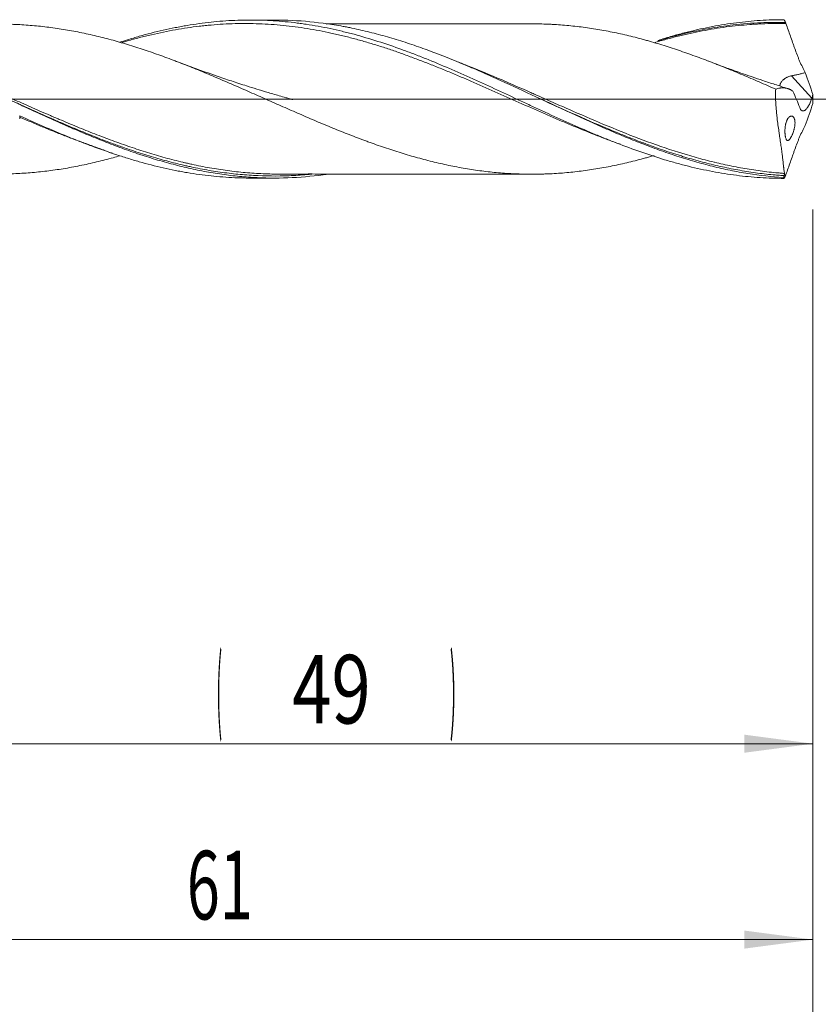
# Model space of a CAD drawing. Units: millimetres. Extents: x -207 to 99, y -200 to 33.
# Drawn here: x 22 to 63, y -46 to 4 of the extents above; entities that cross this region are included whole.
import ezdxf

# ---------------------------------------------------------------- set-up
doc = ezdxf.new("R2010")
doc.units = ezdxf.units.MM
doc.linetypes.add('CENTER', pattern=[47.5, 22, -8.5, 8.5, -8.5])
for name, color, linetype in [('1', 4, 'Continuous'), ('2', 7, 'Continuous'), ('SK2', 7, 'Continuous'), ('SK4', 2, 'CENTER')]:
    doc.layers.add(name, color=color, linetype=linetype)
doc.styles.add('iso_b_vert', font='simplex.shx')
doc.dimstyles.get("Standard").update_dxf_attribs({"dimtxt": 0.18, "dimasz": 0.18, "dimexe": 0.18, "dimexo": 0.0625, "dimgap": 0.09, "dimtad": 1, "dimzin": 0, "dimdsep": 52, "dimtxsty": 'Standard', "dimcen": 0.09, "dimadec": 0, "dimazin": 0, "dimtfac": 1, "dimtdec": 4, "dimtofl": 0, "dimtmove": 0, "dimatfit": 3, "dimfxl": 1, "dimtolj": 1, "dimtzin": 0, "dimarcsym": 0})

# ---------------------------------------------------------------- blocks, each defined once
blk = doc.blocks.new('_U0')
at = {"layer": '2', "lineweight": 13}
for p, q in [((63, -5.6375), (63, -64.91184)), ((-40, -6.5875), (-40, -64.91184)), ((-40, -62.91184), (63, -62.91184))]:
    blk.add_line(p, q, dxfattribs=at)
at = {"layer": '2', "lineweight": 18}
for points in [[(-40, -62.91184), (-36.500002, -62.451057), (-36.499998, -63.372624)], [(63, -62.91184), (59.500002, -63.372624), (59.499998, -62.451057)]]:
    blk.add_solid(points, dxfattribs=at)
at = {"layer": '2', "lineweight": 18, "insert": (8.724734, -61.879207), "char_height": 3.5, "attachment_point": 7, "line_spacing_factor": 1.084337, "style": 'iso_b_vert'}
blk.add_mtext('\\W0.6217;103', dxfattribs=at)
blk = doc.blocks.new('_U1')
at = {"layer": 'SK2', "lineweight": 13}
for p, q in [((2, -5.6375), (2, -44.91184)), ((63, -5.6375), (63, -44.91184)), ((63, -42.91184), (2, -42.91184))]:
    blk.add_line(p, q, dxfattribs=at)
at = {"layer": 'SK2', "lineweight": 18}
for points in [[(2, -42.91184), (5.499998, -42.451057), (5.500002, -43.372624)], [(63, -42.91184), (59.500002, -43.372624), (59.499998, -42.451057)]]:
    blk.add_solid(points, dxfattribs=at)
at = {"layer": 'SK2', "lineweight": 18, "insert": (31.032467, -41.879207), "char_height": 3.5, "attachment_point": 7, "line_spacing_factor": 1.084337, "style": 'iso_b_vert'}
blk.add_mtext('\\W0.6351;61', dxfattribs=at)
blk = doc.blocks.new('_U2')
at = {"layer": 'SK2', "lineweight": 13}
for p, q in [((14, -5.6375), (14, -34.91184)), ((63, -5.6375), (63, -34.91184)), ((63, -32.91184), (14, -32.91184))]:
    blk.add_line(p, q, dxfattribs=at)
at = {"layer": 'SK2', "lineweight": 18}
for points in [[(14, -32.91184), (17.499998, -32.451057), (17.500002, -33.372624)], [(63, -32.91184), (59.500002, -33.372624), (59.499998, -32.451057)]]:
    blk.add_solid(points, dxfattribs=at)
at = {"layer": 'SK2', "lineweight": 18, "char_height": 3.5, "attachment_point": 7, "line_spacing_factor": 1.084337, "style": 'iso_b_vert'}
for s, insert in [('\\W0.1790;(', (32.542768, -31.879207)), ('\\W0.1969;)', (44.460233, -31.879207)), ('\\W0.7565;49', (36.410767, -31.879207))]:
    blk.add_mtext(s, dxfattribs=dict(at, insert=insert))
blk = doc.blocks.new('_U4')
at = {"layer": 'SK2', "lineweight": 13}
for p, q in [((63, -5.6375), (63, -54.91184)), ((0, -6.5875), (0, -54.91184)), ((0, -52.91184), (63, -52.91184))]:
    blk.add_line(p, q, dxfattribs=at)
at = {"layer": 'SK2', "lineweight": 18}
for points in [[(0, -52.91184), (3.499998, -52.451057), (3.500002, -53.372624)], [(63, -52.91184), (59.500002, -53.372624), (59.499998, -52.451057)]]:
    blk.add_solid(points, dxfattribs=at)
at = {"layer": 'SK2', "lineweight": 18, "insert": (29.595034, -51.879207), "char_height": 3.5, "attachment_point": 7, "line_spacing_factor": 1.084337, "style": 'iso_b_vert'}
blk.add_mtext('\\W0.6740;63', dxfattribs=at)

msp = doc.modelspace()

# ---------------------------------------------------------------- linework, layer by layer
at = {"layer": '1', "lineweight": 18}
for p, q in [((35.498, 4.034), (34.26, 4.033)), ((22.5, -0.853), (22.5, -1.018)), ((34.26, -4.033), (35.498, -4.034))]:
    msp.add_line(p, q, dxfattribs=at)
at = {"layer": '1', "lineweight": 13}
msp.add_line((62.944, 0.049), (61.911, 1.188), dxfattribs=at)
at = {"layer": '1', "lineweight": 13, "ltscale": 0.05}
msp.add_line((-46.5, 0), (68.072, 0), dxfattribs=at)
at = {"layer": '1', "lineweight": 18}
for points, knots in [([(27.615, 2.901), (27.742, 2.942), (27.869, 2.982), (28.2, 3.084), (28.404, 3.144), (29.014, 3.317), (29.421, 3.421), (30.031, 3.561), (30.235, 3.604), (30.54, 3.665), (30.642, 3.685), (30.846, 3.722), (30.947, 3.74), (31.457, 3.826), (31.863, 3.882), (32.673, 3.969), (33.077, 3.999), (33.884, 4.033), (34.288, 4.037), (35.095, 4.019), (35.499, 3.997), (36.107, 3.944), (36.412, 3.913), (36.717, 3.874), (36.921, 3.846), (37.023, 3.832), (37.532, 3.755), (37.939, 3.681), (38.551, 3.552), (38.754, 3.506), (39.162, 3.408), (39.365, 3.357), (39.975, 3.194), (40.381, 3.074), (41.194, 2.816), (41.6, 2.677), (42.11, 2.492), (42.212, 2.454), (42.415, 2.378), (42.721, 2.263), (43.025, 2.143), (43.635, 1.899), (44.041, 1.73), (44.651, 1.468), (44.956, 1.335), (45.261, 1.199), (45.465, 1.108), (45.567, 1.062), (46.076, 0.833), (46.482, 0.646), (47.295, 0.269), (47.701, 0.08), (48.311, -0.204), (48.514, -0.299), (48.82, -0.441), (48.922, -0.488), (49.125, -0.582), (49.227, -0.629), (49.736, -0.863), (50.142, -1.048), (50.954, -1.409), (51.36, -1.586), (51.971, -1.843), (52.174, -1.927), (52.582, -2.092), (52.785, -2.173), (53.395, -2.409), (53.801, -2.56), (54.613, -2.842), (55.02, -2.975), (55.63, -3.158), (55.834, -3.217), (56.241, -3.329), (56.445, -3.383), (57.054, -3.534), (57.461, -3.623), (58.07, -3.739), (58.274, -3.774), (58.681, -3.839), (58.885, -3.869), (59.495, -3.947), (59.902, -3.986), (60.714, -4.038), (61.121, -4.051), (61.528, -4.05)], [0, 0, 0, 0, 0.011218, 0.011218, 0.029196, 0.029196, 0.065152, 0.065152, 0.08313, 0.08313, 0.092119, 0.092119, 0.101107, 0.101107, 0.137063, 0.137063, 0.173019, 0.173019, 0.208975, 0.208975, 0.24493, 0.24493, 0.262908, 0.271897, 0.271897, 0.280886, 0.280886, 0.316842, 0.316842, 0.33482, 0.33482, 0.352797, 0.352797, 0.388753, 0.388753, 0.424709, 0.424709, 0.433698, 0.433698, 0.442687, 0.460664, 0.460664, 0.49662, 0.49662, 0.514598, 0.523587, 0.523587, 0.532576, 0.532576, 0.568532, 0.568532, 0.604487, 0.604487, 0.622465, 0.622465, 0.631454, 0.631454, 0.640443, 0.640443, 0.676399, 0.676399, 0.712354, 0.712354, 0.730332, 0.730332, 0.74831, 0.74831, 0.784266, 0.784266, 0.820221, 0.820221, 0.838199, 0.838199, 0.856177, 0.856177, 0.892133, 0.892133, 0.910111, 0.910111, 0.928089, 0.928089, 0.964044, 0.964044, 1, 1, 1, 1]), ([(61.491, -4.011), (60.887, -3.971), (60.283, -3.902), (59.375, -3.756), (59.073, -3.701), (58.47, -3.577), (58.168, -3.508), (57.565, -3.359), (57.264, -3.278), (56.811, -3.147), (56.66, -3.102), (56.358, -3.01), (56.206, -2.962), (55.753, -2.814), (55.452, -2.711), (54.851, -2.496), (54.552, -2.384), (53.953, -2.153), (53.655, -2.033), (53.058, -1.787), (52.759, -1.66), (51.864, -1.273), (51.267, -1.004), (50.366, -0.59), (50.066, -0.451), (49.613, -0.24), (49.462, -0.17), (49.16, -0.029), (49.008, 0.042), (48.253, 0.395), (47.651, 0.675), (46.745, 1.085), (46.444, 1.22), (45.99, 1.42), (45.839, 1.486), (45.536, 1.616), (45.385, 1.68), (44.63, 1.998), (44.027, 2.239), (43.122, 2.573), (42.82, 2.68), (42.366, 2.833), (42.215, 2.883), (41.912, 2.98), (41.761, 3.027), (41.308, 3.164), (41.007, 3.249), (40.403, 3.408), (40.102, 3.481), (39.649, 3.582), (39.422, 3.63), (39.195, 3.674), (39.044, 3.702), (38.968, 3.716), (38.59, 3.783), (38.289, 3.83), (37.387, 3.949), (36.789, 3.999), (35.961, 4.03), (35.73, 4.034), (35.499, 4.034)], [0, 0, 0, 0, 0.069507, 0.069507, 0.104261, 0.104261, 0.139014, 0.139014, 0.173768, 0.173768, 0.191145, 0.191145, 0.208522, 0.208522, 0.243275, 0.243275, 0.278029, 0.278029, 0.312782, 0.312782, 0.347536, 0.347536, 0.417043, 0.417043, 0.451797, 0.451797, 0.469174, 0.469174, 0.48655, 0.48655, 0.556058, 0.556058, 0.590811, 0.590811, 0.608188, 0.608188, 0.625565, 0.625565, 0.695072, 0.695072, 0.729826, 0.729826, 0.747202, 0.747202, 0.764579, 0.764579, 0.799333, 0.799333, 0.834086, 0.834086, 0.851463, 0.860152, 0.860152, 0.86884, 0.86884, 0.903594, 0.903594, 0.973101, 0.973101, 1, 1, 1, 1]), ([(55.089, 2.993), (55.201, 3.029), (55.314, 3.063), (55.63, 3.158), (55.834, 3.217), (56.241, 3.329), (56.445, 3.383), (57.054, 3.534), (57.461, 3.623), (58.07, 3.739), (58.274, 3.774), (58.681, 3.839), (58.885, 3.869), (59.495, 3.947), (59.902, 3.986), (60.714, 4.038), (61.121, 4.051), (61.528, 4.05)], [0, 0, 0, 0, 0.052492, 0.052492, 0.147243, 0.147243, 0.241994, 0.241994, 0.431495, 0.431495, 0.526246, 0.526246, 0.620997, 0.620997, 0.810498, 0.810498, 1, 1, 1, 1]), ([(61.528, 4.05), (61.542, 4.017), (61.564, 3.967), (61.587, 3.917), (61.599, 3.892), (61.604, 3.879), (61.61, 3.867), (61.613, 3.86), (61.614, 3.858), (61.616, 3.855), (61.616, 3.854), (61.617, 3.853), (61.617, 3.852), (61.618, 3.851), (61.618, 3.851), (61.618, 3.85)], [0, 0, 0, 0, 0.5, 0.75, 0.75, 0.875, 0.9375, 0.9375, 0.96875, 0.96875, 0.984375, 0.984375, 0.992187, 0.992187, 1, 1, 1, 1]), ([(38.141, -3.849), (38.09, -3.856), (38.039, -3.863), (37.387, -3.949), (36.789, -3.999), (35.595, -4.043), (34.998, -4.036), (34.101, -3.983), (33.801, -3.958), (33.201, -3.894), (32.9, -3.854), (32.448, -3.785), (32.297, -3.76), (31.994, -3.706), (31.843, -3.678), (31.389, -3.588), (31.087, -3.521), (30.484, -3.375), (30.182, -3.296), (29.579, -3.126), (29.277, -3.035), (28.899, -2.915), (28.823, -2.89), (28.672, -2.841), (28.596, -2.816), (28.369, -2.739), (28.218, -2.687), (27.764, -2.527), (27.463, -2.416), (27.01, -2.243), (26.859, -2.184), (26.557, -2.065), (26.406, -2.004), (25.953, -1.82), (25.651, -1.693), (25.273, -1.53), (25.197, -1.498), (25.046, -1.432), (24.97, -1.399), (24.743, -1.3), (24.592, -1.233), (24.139, -1.031), (23.837, -0.895), (23.385, -0.688), (23.234, -0.619), (22.932, -0.48), (22.781, -0.41), (22.479, -0.27), (22.252, -0.165), (22.025, -0.059), (21.874, 0.011), (21.798, 0.046), (21.571, 0.152), (21.42, 0.222), (21.117, 0.362), (20.966, 0.432), (20.513, 0.641), (20.212, 0.779), (19.608, 1.052), (19.306, 1.187), (18.853, 1.386), (18.702, 1.452), (18.399, 1.582), (18.247, 1.647), (17.491, 1.965), (16.888, 2.206), (15.982, 2.541), (15.68, 2.648), (15.226, 2.801), (15.075, 2.851), (14.772, 2.949), (14.621, 2.996), (14.168, 3.133), (13.867, 3.219), (13.267, 3.378), (12.967, 3.451), (12.369, 3.585), (12.07, 3.646), (11.472, 3.754), (11.173, 3.801), (10.576, 3.882), (10.276, 3.916), (9.677, 3.969), (9.377, 3.989), (8.818, 4.012), (8.558, 4.017), (8.298, 4.017)], [0, 0, 0, 0, 0.005117, 0.005117, 0.065668, 0.065668, 0.126219, 0.126219, 0.156494, 0.156494, 0.18677, 0.18677, 0.201907, 0.201907, 0.217045, 0.217045, 0.247321, 0.247321, 0.277596, 0.277596, 0.307872, 0.307872, 0.31544, 0.31544, 0.323009, 0.323009, 0.338147, 0.338147, 0.368423, 0.368423, 0.38356, 0.38356, 0.398698, 0.398698, 0.428974, 0.428974, 0.436543, 0.436543, 0.444111, 0.444111, 0.459249, 0.459249, 0.489525, 0.489525, 0.504662, 0.504662, 0.5198, 0.5198, 0.534938, 0.542507, 0.542507, 0.550076, 0.550076, 0.565213, 0.565213, 0.580351, 0.580351, 0.610627, 0.610627, 0.640902, 0.640902, 0.65604, 0.65604, 0.671178, 0.671178, 0.731729, 0.731729, 0.762004, 0.762004, 0.777142, 0.777142, 0.79228, 0.79228, 0.822555, 0.822555, 0.852831, 0.852831, 0.883106, 0.883106, 0.913382, 0.913382, 0.943657, 0.943657, 0.973933, 0.973933, 1, 1, 1, 1]), ([(21.916, 3.819), (22.007, 3.817), (22.098, 3.814), (22.33, 3.806), (22.471, 3.799), (22.754, 3.783), (22.895, 3.773), (23.177, 3.751), (23.318, 3.738), (23.6, 3.709), (23.741, 3.694), (24.023, 3.659), (24.164, 3.641), (24.446, 3.601), (24.587, 3.58), (24.869, 3.534), (25.01, 3.51), (25.292, 3.458), (25.433, 3.43), (25.715, 3.373), (25.857, 3.343), (26.14, 3.281), (26.281, 3.248), (26.564, 3.181), (26.705, 3.146), (26.987, 3.074), (27.128, 3.036), (27.41, 2.958), (27.551, 2.918), (27.833, 2.836), (27.973, 2.793), (28.255, 2.707), (28.396, 2.663), (28.678, 2.572), (28.819, 2.525), (29.102, 2.431), (29.243, 2.382), (29.526, 2.283), (29.667, 2.233), (29.95, 2.13), (30.091, 2.077), (30.302, 1.998), (30.373, 1.971), (30.514, 1.917), (30.584, 1.89), (30.796, 1.808), (30.937, 1.753), (31.219, 1.642), (31.36, 1.585), (31.642, 1.471), (31.783, 1.414), (32.064, 1.297), (32.205, 1.238), (32.487, 1.119), (32.628, 1.059), (32.911, 0.938), (33.052, 0.877), (33.335, 0.755), (33.476, 0.694), (33.758, 0.571), (33.9, 0.509), (34.182, 0.385), (34.323, 0.323), (34.604, 0.199), (34.745, 0.136), (35.027, 0.011), (35.167, -0.052), (35.449, -0.177), (35.59, -0.239), (35.872, -0.363), (36.013, -0.425), (36.296, -0.548), (36.437, -0.61), (36.719, -0.733), (36.861, -0.795), (37.143, -0.917), (37.284, -0.978), (37.566, -1.099), (37.707, -1.159), (37.989, -1.277), (38.13, -1.335), (38.411, -1.451), (38.552, -1.509), (38.834, -1.623), (38.975, -1.679), (39.257, -1.791), (39.397, -1.846), (39.679, -1.954), (39.82, -2.008), (40.032, -2.087), (40.103, -2.113), (40.244, -2.165), (40.314, -2.191), (40.526, -2.268), (40.668, -2.318), (40.95, -2.417), (41.091, -2.465), (41.373, -2.559), (41.514, -2.605), (41.795, -2.695), (41.936, -2.739), (42.217, -2.826), (42.358, -2.868), (42.64, -2.95), (42.78, -2.989), (43.062, -3.066), (43.204, -3.103), (43.486, -3.174), (43.627, -3.209), (43.909, -3.276), (44.051, -3.309), (44.333, -3.371), (44.473, -3.4), (44.755, -3.457), (44.896, -3.483), (45.178, -3.533), (45.319, -3.557), (45.6, -3.602), (45.741, -3.624), (46.023, -3.664), (46.163, -3.682), (46.445, -3.715), (46.586, -3.73), (46.868, -3.758), (47.009, -3.77), (47.291, -3.791), (47.432, -3.801), (47.715, -3.816), (47.856, -3.822), (48.138, -3.832), (48.279, -3.835), (48.561, -3.838), (48.701, -3.838), (48.983, -3.836), (49.123, -3.833), (49.334, -3.827), (49.405, -3.825), (49.545, -3.819), (49.616, -3.816), (49.827, -3.805), (49.968, -3.796), (50.391, -3.764), (50.673, -3.737), (51.097, -3.687), (51.238, -3.669), (51.52, -3.629), (51.661, -3.608), (51.943, -3.563), (52.084, -3.54), (52.365, -3.49), (52.506, -3.464), (52.788, -3.409), (52.928, -3.38), (53.21, -3.319), (53.351, -3.287), (53.632, -3.221), (53.773, -3.186), (54.055, -3.114), (54.196, -3.077), (54.408, -3.02), (54.479, -3), (54.62, -2.961), (54.691, -2.941), (54.802, -2.908), (54.843, -2.897), (54.884, -2.885)], [0, 0, 0, 0, 0.008238, 0.008238, 0.02107, 0.02107, 0.033901, 0.033901, 0.046733, 0.046733, 0.059565, 0.059565, 0.072396, 0.072396, 0.085228, 0.085228, 0.09806, 0.09806, 0.110892, 0.110892, 0.123723, 0.123723, 0.136555, 0.136555, 0.149387, 0.149387, 0.162218, 0.162218, 0.17505, 0.17505, 0.187882, 0.187882, 0.200713, 0.200713, 0.213545, 0.213545, 0.226377, 0.226377, 0.239209, 0.239209, 0.25204, 0.25204, 0.258456, 0.258456, 0.264872, 0.264872, 0.277704, 0.277704, 0.290535, 0.290535, 0.303367, 0.303367, 0.316199, 0.316199, 0.32903, 0.32903, 0.341862, 0.341862, 0.354694, 0.354694, 0.367526, 0.367526, 0.380357, 0.380357, 0.393189, 0.393189, 0.406021, 0.406021, 0.418852, 0.418852, 0.431684, 0.431684, 0.444516, 0.444516, 0.457347, 0.457347, 0.470179, 0.470179, 0.483011, 0.483011, 0.495843, 0.495843, 0.508674, 0.508674, 0.521506, 0.521506, 0.534338, 0.534338, 0.547169, 0.547169, 0.553585, 0.553585, 0.560001, 0.560001, 0.572833, 0.572833, 0.585664, 0.585664, 0.598496, 0.598496, 0.611328, 0.611328, 0.62416, 0.62416, 0.636991, 0.636991, 0.649823, 0.649823, 0.662655, 0.662655, 0.675486, 0.675486, 0.688318, 0.688318, 0.70115, 0.70115, 0.713981, 0.713981, 0.726813, 0.726813, 0.739645, 0.739645, 0.752477, 0.752477, 0.765308, 0.765308, 0.77814, 0.77814, 0.790972, 0.790972, 0.803803, 0.803803, 0.816635, 0.816635, 0.829467, 0.829467, 0.835883, 0.835883, 0.842298, 0.842298, 0.85513, 0.85513, 0.880794, 0.880794, 0.893625, 0.893625, 0.906457, 0.906457, 0.919289, 0.919289, 0.93212, 0.93212, 0.944952, 0.944952, 0.957784, 0.957784, 0.970615, 0.970615, 0.983447, 0.983447, 0.989863, 0.989863, 0.996279, 0.996279, 1, 1, 1, 1]), ([(53.169, -2.312), (53.133, -2.3), (53.097, -2.287), (52.857, -2.2), (52.653, -2.125), (52.246, -1.971), (52.042, -1.893), (51.432, -1.653), (51.025, -1.487), (50.414, -1.232), (50.21, -1.145), (49.905, -1.014), (49.803, -0.97), (49.599, -0.882), (49.497, -0.838), (48.986, -0.615), (48.579, -0.435), (48.07, -0.21), (47.968, -0.164), (47.765, -0.074), (47.663, -0.029), (47.358, 0.108), (47.155, 0.198), (46.747, 0.379), (46.544, 0.469), (46.136, 0.649), (45.931, 0.738), (45.523, 0.915), (45.32, 1.004), (44.912, 1.178), (44.709, 1.264), (44.302, 1.433), (44.098, 1.517), (43.691, 1.682), (43.488, 1.763), (43.08, 1.922), (42.876, 2.001), (42.57, 2.115), (42.468, 2.153), (42.264, 2.228), (42.162, 2.265), (41.856, 2.374), (41.653, 2.445), (41.245, 2.582), (41.042, 2.649), (40.635, 2.778), (40.431, 2.84), (40.024, 2.959), (39.821, 3.017), (39.413, 3.126), (39.209, 3.178), (38.903, 3.253), (38.801, 3.277), (38.597, 3.324), (38.495, 3.347), (38.189, 3.413), (37.986, 3.454), (37.578, 3.531), (37.375, 3.567), (36.968, 3.631), (36.764, 3.661), (36.357, 3.714), (36.154, 3.737), (35.746, 3.777), (35.542, 3.795), (35.134, 3.823), (34.93, 3.833), (34.522, 3.849), (34.319, 3.853), (33.911, 3.855), (33.708, 3.853), (33.301, 3.843), (33.098, 3.835), (32.69, 3.812), (32.487, 3.797), (32.181, 3.77), (32.079, 3.761), (31.875, 3.74), (31.773, 3.728), (31.466, 3.692), (31.263, 3.665), (30.855, 3.604), (30.652, 3.571), (30.244, 3.499), (30.041, 3.46), (29.634, 3.376), (29.43, 3.331), (29.023, 3.236), (28.819, 3.186), (28.514, 3.107), (28.412, 3.08), (28.207, 3.024), (28.105, 2.996), (27.897, 2.936), (27.791, 2.906), (27.685, 2.874)], [0, 0, 0, 0, 0.004221, 0.004221, 0.028205, 0.028205, 0.052189, 0.052189, 0.100156, 0.100156, 0.12414, 0.12414, 0.136131, 0.136131, 0.148123, 0.148123, 0.196091, 0.196091, 0.208083, 0.208083, 0.220074, 0.220074, 0.244058, 0.244058, 0.268042, 0.268042, 0.292025, 0.292025, 0.316009, 0.316009, 0.339993, 0.339993, 0.363977, 0.363977, 0.38796, 0.38796, 0.411944, 0.411944, 0.423936, 0.423936, 0.435928, 0.435928, 0.459911, 0.459911, 0.483895, 0.483895, 0.507879, 0.507879, 0.531862, 0.531862, 0.555846, 0.555846, 0.567838, 0.567838, 0.57983, 0.57983, 0.603813, 0.603813, 0.627797, 0.627797, 0.651781, 0.651781, 0.675764, 0.675764, 0.699748, 0.699748, 0.723732, 0.723732, 0.747716, 0.747716, 0.771699, 0.771699, 0.795683, 0.795683, 0.819667, 0.819667, 0.831658, 0.831658, 0.84365, 0.84365, 0.867634, 0.867634, 0.891618, 0.891618, 0.915601, 0.915601, 0.939585, 0.939585, 0.963569, 0.963569, 0.975561, 0.975561, 0.987552, 0.987552, 1, 1, 1, 1]), ([(48.745, 3.838), (48.576, 3.837), (48.248, 3.837), (47.793, 3.838), (47.399, 3.837), (46.945, 3.837), (46.374, 3.838), (45.754, 3.837), (45.206, 3.836), (44.723, 3.836), (44.175, 3.836), (43.544, 3.835), (42.896, 3.836), (42.307, 3.835), (41.749, 3.834), (41.167, 3.835), (40.552, 3.834), (39.951, 3.834), (39.39, 3.834), (38.817, 3.834), (38.404, 3.832), (38.173, 3.831), (38.14, 3.83)], [0, 0, 0, 0, 0.047761, 0.092645, 0.129376, 0.15917, 0.221089, 0.290906, 0.334055, 0.37627, 0.427698, 0.48872, 0.554499, 0.611162, 0.654989, 0.712064, 0.775706, 0.828802, 0.881734, 0.9343, 0.99058, 1, 1, 1, 1]), ([(48.746, 3.838), (48.778, 3.837), (48.81, 3.837), (48.983, 3.836), (49.123, 3.833), (49.334, 3.827), (49.405, 3.825), (49.545, 3.819), (49.616, 3.816), (49.827, 3.805), (49.968, 3.796), (50.391, 3.764), (50.673, 3.737), (51.097, 3.687), (51.238, 3.669), (51.52, 3.629), (51.661, 3.608), (51.943, 3.563), (52.084, 3.54), (52.365, 3.49), (52.506, 3.464), (52.788, 3.409), (52.928, 3.38), (53.21, 3.319), (53.351, 3.287), (53.632, 3.221), (53.773, 3.186), (54.055, 3.114), (54.196, 3.077), (54.408, 3.02), (54.479, 3), (54.62, 2.961), (54.691, 2.941), (54.902, 2.88), (55.044, 2.838), (55.326, 2.752), (55.467, 2.708), (55.748, 2.618), (55.889, 2.572), (56.171, 2.478), (56.311, 2.429), (56.593, 2.331), (56.733, 2.281), (57.015, 2.179), (57.156, 2.128), (57.438, 2.023), (57.579, 1.969), (57.791, 1.888), (57.862, 1.861), (58.003, 1.806), (58.073, 1.778), (58.285, 1.694), (58.426, 1.638), (58.708, 1.523), (58.848, 1.465), (59.13, 1.349), (59.27, 1.29), (59.692, 1.114), (59.973, 0.994), (60.394, 0.812), (60.535, 0.751), (60.815, 0.628), (60.956, 0.566), (61.096, 0.503)], [0, 0, 0, 0, 0.007801, 0.007801, 0.042015, 0.042015, 0.059121, 0.059121, 0.076228, 0.076228, 0.110442, 0.110442, 0.17887, 0.17887, 0.213083, 0.213083, 0.247297, 0.247297, 0.281511, 0.281511, 0.315725, 0.315725, 0.349938, 0.349938, 0.384152, 0.384152, 0.418366, 0.418366, 0.45258, 0.45258, 0.469687, 0.469687, 0.486793, 0.486793, 0.521007, 0.521007, 0.555221, 0.555221, 0.589435, 0.589435, 0.623649, 0.623649, 0.657862, 0.657862, 0.692076, 0.692076, 0.72629, 0.72629, 0.743397, 0.743397, 0.760504, 0.760504, 0.794717, 0.794717, 0.828931, 0.828931, 0.863145, 0.863145, 0.931572, 0.931572, 0.965786, 0.965786, 1, 1, 1, 1]), ([(61.618, 3.85), (61.415, 3.855), (61.211, 3.856), (60.804, 3.852), (60.6, 3.847), (60.294, 3.834), (60.192, 3.829), (59.987, 3.817), (59.885, 3.811), (59.58, 3.788), (59.376, 3.771), (58.969, 3.728), (58.765, 3.704), (58.358, 3.65), (58.155, 3.62), (57.748, 3.553), (57.544, 3.517), (57.137, 3.439), (56.933, 3.397), (56.627, 3.33), (56.525, 3.307), (56.321, 3.259), (56.219, 3.234), (55.913, 3.159), (55.709, 3.106), (55.302, 2.995), (55.098, 2.938), (54.892, 2.876), (54.888, 2.875), (54.885, 2.874)], [0, 0, 0, 0, 0.090769, 0.090769, 0.181538, 0.181538, 0.226922, 0.226922, 0.272306, 0.272306, 0.363075, 0.363075, 0.453844, 0.453844, 0.544613, 0.544613, 0.635382, 0.635382, 0.726151, 0.726151, 0.771535, 0.771535, 0.816919, 0.816919, 0.907688, 0.907688, 0.998457, 0.998457, 1, 1, 1, 1]), ([(55.074, 2.965), (55.174, 2.997), (55.632, 3.138), (56.485, 3.356), (57.672, 3.609), (58.969, 3.801), (60.288, 3.912), (61.175, 3.917), (61.593, 3.905)], [0, 0, 0, 0, 0.046265, 0.211694, 0.393894, 0.592746, 0.808224, 1, 1, 1, 1]), ([(61.618, 3.85), (61.656, 3.745), (61.695, 3.639), (61.77, 3.427), (61.808, 3.32), (61.883, 3.107), (61.921, 3), (61.977, 2.84), (61.995, 2.786), (62.023, 2.706), (62.033, 2.68), (62.051, 2.626), (62.061, 2.599), (62.109, 2.466), (62.148, 2.36), (62.21, 2.201), (62.241, 2.122), (62.274, 2.043), (62.296, 1.99), (62.307, 1.964), (62.363, 1.834), (62.41, 1.734), (62.506, 1.539), (62.556, 1.444), (62.608, 1.353)], [0, 0, 0, 0, 0.125, 0.125, 0.25, 0.25, 0.375, 0.375, 0.4375, 0.4375, 0.46875, 0.46875, 0.5, 0.5, 0.625, 0.625, 0.6875, 0.71875, 0.71875, 0.75, 0.75, 0.875, 0.875, 1, 1, 1, 1]), ([(36.437, -0.027), (36.437, -0.027), (36.437, -0.027), (36.437, -0.027), (36.437, -0.027), (36.437, -0.027), (36.435, -0.026), (36.433, -0.026), (36.429, -0.025), (36.423, -0.023), (36.412, -0.02), (36.389, -0.014), (36.343, -0.001), (36.242, 0.027), (36.038, 0.084), (35.651, 0.194), (34.981, 0.391), (34.295, 0.602), (33.693, 0.795), (33.306, 0.922), (32.919, 1.051), (32.477, 1.202), (31.917, 1.399), (31.247, 1.64), (30.763, 1.823), (30.522, 1.915)], [0, 0, 0, 0, 0.000041, 0.000062, 0.000081, 0.000099, 0.00019, 0.000807, 0.001301, 0.002204, 0.003884, 0.007098, 0.013521, 0.027179, 0.057741, 0.115535, 0.221017, 0.393691, 0.460676, 0.525483, 0.589884, 0.657099, 0.750788, 0.875728, 1, 1, 1, 1]), ([(61.708, 0.537), (61.49, 0.605), (61.067, 0.738), (60.465, 0.935), (59.926, 1.117), (59.443, 1.285), (58.935, 1.465), (58.352, 1.677), (57.917, 1.841), (57.686, 1.929)], [0, 0, 0, 0, 0.161302, 0.312426, 0.446332, 0.562769, 0.672286, 0.826104, 1, 1, 1, 1]), ([(61.319, 0.652), (61.317, 0.661), (61.315, 0.67), (61.314, 0.686), (61.314, 0.693), (61.315, 0.708), (61.316, 0.716), (61.32, 0.739), (61.324, 0.755), (61.337, 0.788), (61.346, 0.806), (61.361, 0.832), (61.367, 0.841), (61.379, 0.86), (61.385, 0.869), (61.406, 0.897), (61.422, 0.915), (61.456, 0.952), (61.475, 0.971), (61.507, 0.998), (61.518, 1.008), (61.54, 1.025), (61.552, 1.034), (61.588, 1.06), (61.613, 1.076), (61.654, 1.099), (61.668, 1.106), (61.696, 1.12), (61.711, 1.127), (61.755, 1.145), (61.785, 1.156), (61.831, 1.17), (61.847, 1.174), (61.879, 1.182), (61.895, 1.185), (61.911, 1.188)], [0, 0, 0, 0, 0.057816, 0.057816, 0.100643, 0.100643, 0.143469, 0.143469, 0.229122, 0.229122, 0.314775, 0.314775, 0.357602, 0.357602, 0.400428, 0.400428, 0.486082, 0.486082, 0.571735, 0.571735, 0.614561, 0.614561, 0.657388, 0.657388, 0.743041, 0.743041, 0.785867, 0.785867, 0.828694, 0.828694, 0.914347, 0.914347, 0.957173, 0.957173, 1, 1, 1, 1]), ([(61.911, 1.188), (61.97, 1.199), (62.029, 1.21), (62.146, 1.234), (62.204, 1.246), (62.32, 1.273), (62.378, 1.287), (62.494, 1.318), (62.551, 1.335), (62.608, 1.353)], [0, 0, 0, 0, 0.25, 0.25, 0.5, 0.5, 0.75, 0.75, 1, 1, 1, 1]), ([(61.096, 0.503), (61.09, 0.38), (61.088, 0.256), (61.09, 0.01), (61.095, -0.113), (61.109, -0.36), (61.118, -0.483), (61.135, -0.667), (61.141, -0.728), (61.154, -0.85), (61.161, -0.91), (61.182, -1.088), (61.197, -1.205), (61.228, -1.436), (61.244, -1.549), (61.265, -1.688), (61.269, -1.716), (61.277, -1.771), (61.281, -1.799), (61.293, -1.881), (61.301, -1.934), (61.325, -2.092), (61.355, -2.296), (61.382, -2.486), (61.401, -2.623), (61.41, -2.69), (61.418, -2.756), (61.424, -2.799), (61.427, -2.82), (61.44, -2.925), (61.459, -3.083), (61.474, -3.221), (61.487, -3.349), (61.493, -3.408), (61.5, -3.476), (61.502, -3.489), (61.504, -3.515), (61.506, -3.528), (61.51, -3.565), (61.512, -3.588), (61.52, -3.652), (61.525, -3.689), (61.537, -3.752), (61.543, -3.778), (61.55, -3.798)], [0, 0, 0, 0, 0.0625, 0.0625, 0.125, 0.125, 0.1875, 0.1875, 0.21875, 0.21875, 0.25, 0.25, 0.3125, 0.3125, 0.375, 0.375, 0.390625, 0.390625, 0.40625, 0.40625, 0.4375, 0.4375, 0.5, 0.5625, 0.5625, 0.59375, 0.609375, 0.609375, 0.625, 0.625, 0.6875, 0.75, 0.75, 0.8125, 0.8125, 0.828125, 0.828125, 0.84375, 0.84375, 0.875, 0.875, 0.9375, 0.9375, 1, 1, 1, 1]), ([(61.97, 0.4), (61.953, 0.409), (61.936, 0.42), (61.918, 0.433), (61.916, 0.435), (61.913, 0.437), (61.912, 0.438), (61.909, 0.439), (61.908, 0.44), (61.903, 0.444), (61.899, 0.447), (61.887, 0.456), (61.879, 0.462), (61.853, 0.478), (61.836, 0.486), (61.809, 0.498), (61.8, 0.502), (61.783, 0.509), (61.774, 0.513), (61.747, 0.524), (61.729, 0.53), (61.692, 0.542), (61.674, 0.547), (61.637, 0.556), (61.619, 0.559), (61.582, 0.564), (61.563, 0.566), (61.525, 0.569), (61.506, 0.569), (61.469, 0.57), (61.45, 0.57), (61.412, 0.569), (61.393, 0.568), (61.355, 0.565), (61.337, 0.563), (61.28, 0.555), (61.243, 0.548), (61.169, 0.529), (61.132, 0.517), (61.096, 0.503)], [0, 0, 0, 0, 0.0625, 0.0625, 0.070312, 0.070312, 0.074219, 0.074219, 0.078125, 0.078125, 0.09375, 0.09375, 0.125, 0.125, 0.1875, 0.1875, 0.21875, 0.21875, 0.25, 0.25, 0.3125, 0.3125, 0.375, 0.375, 0.4375, 0.4375, 0.5, 0.5, 0.5625, 0.5625, 0.625, 0.625, 0.6875, 0.6875, 0.75, 0.75, 0.875, 0.875, 1, 1, 1, 1]), ([(6.954, 0.403), (7.095, 0.342), (7.237, 0.28), (7.52, 0.157), (7.661, 0.095), (7.943, -0.029), (8.084, -0.092), (8.365, -0.217), (8.506, -0.279), (8.787, -0.404), (8.927, -0.466), (9.208, -0.589), (9.349, -0.65), (9.63, -0.771), (9.771, -0.832), (10.053, -0.952), (10.193, -1.012), (10.475, -1.131), (10.616, -1.191), (10.897, -1.309), (11.038, -1.367), (11.32, -1.483), (11.461, -1.541), (11.674, -1.625), (11.744, -1.654), (11.886, -1.709), (11.957, -1.737), (12.31, -1.875), (12.592, -1.983), (13.016, -2.14), (13.157, -2.191), (13.438, -2.292), (13.579, -2.342), (13.861, -2.439), (14.002, -2.487), (14.284, -2.58), (14.425, -2.626), (14.708, -2.715), (14.849, -2.758), (15.132, -2.843), (15.273, -2.884), (15.556, -2.965), (15.697, -3.004), (15.979, -3.08), (16.121, -3.117), (16.544, -3.223), (16.826, -3.288), (17.249, -3.378), (17.39, -3.407), (17.672, -3.462), (17.813, -3.488), (18.095, -3.537), (18.236, -3.561), (18.518, -3.604), (18.66, -3.624), (18.872, -3.653), (18.943, -3.662), (19.084, -3.679), (19.155, -3.688), (19.367, -3.712), (19.508, -3.727), (19.791, -3.753), (19.932, -3.764), (20.214, -3.784), (20.355, -3.793), (20.636, -3.806), (20.777, -3.812), (21.059, -3.82), (21.2, -3.823), (21.482, -3.825), (21.623, -3.824), (21.906, -3.82), (22.047, -3.816), (22.33, -3.806), (22.471, -3.799), (22.754, -3.783), (22.895, -3.773), (23.177, -3.751), (23.318, -3.738), (23.6, -3.709), (23.741, -3.694), (24.023, -3.659), (24.164, -3.641), (24.446, -3.601), (24.587, -3.58), (24.869, -3.534), (25.01, -3.51), (25.292, -3.458), (25.433, -3.43), (25.715, -3.373), (25.857, -3.343), (26.14, -3.281), (26.281, -3.248), (26.564, -3.181), (26.705, -3.146), (26.987, -3.074), (27.128, -3.036), (27.385, -2.965), (27.5, -2.933), (27.615, -2.899)], [0, 0, 0, 0, 0.020484, 0.020484, 0.040968, 0.040968, 0.061453, 0.061453, 0.081937, 0.081937, 0.102421, 0.102421, 0.122905, 0.122905, 0.14339, 0.14339, 0.163874, 0.163874, 0.184358, 0.184358, 0.204842, 0.204842, 0.225327, 0.225327, 0.235569, 0.235569, 0.245811, 0.245811, 0.286779, 0.286779, 0.307264, 0.307264, 0.327748, 0.327748, 0.348232, 0.348232, 0.368716, 0.368716, 0.389201, 0.389201, 0.409685, 0.409685, 0.430169, 0.430169, 0.450653, 0.450653, 0.491622, 0.491622, 0.512106, 0.512106, 0.53259, 0.53259, 0.553075, 0.553075, 0.573559, 0.573559, 0.583801, 0.583801, 0.594043, 0.594043, 0.614527, 0.614527, 0.635012, 0.635012, 0.655496, 0.655496, 0.67598, 0.67598, 0.696464, 0.696464, 0.716949, 0.716949, 0.737433, 0.737433, 0.757917, 0.757917, 0.778401, 0.778401, 0.798886, 0.798886, 0.81937, 0.81937, 0.839854, 0.839854, 0.860338, 0.860338, 0.880823, 0.880823, 0.901307, 0.901307, 0.921791, 0.921791, 0.942275, 0.942275, 0.96276, 0.96276, 0.983244, 0.983244, 1, 1, 1, 1]), ([(27.765, -2.461), (27.575, -2.394), (27.385, -2.325), (27.046, -2.199), (26.896, -2.142), (26.596, -2.027), (26.446, -1.968), (25.996, -1.79), (25.696, -1.667), (25.244, -1.479), (25.093, -1.415), (24.791, -1.287), (24.64, -1.222), (24.413, -1.124), (24.337, -1.091), (24.186, -1.024), (24.11, -0.991), (23.882, -0.891), (23.73, -0.824), (23.428, -0.69), (23.277, -0.622), (22.975, -0.487), (22.824, -0.419), (22.413, -0.233), (22.153, -0.116), (21.894, 0.002)], [0, 0, 0, 0, 0.097554, 0.097554, 0.174488, 0.174488, 0.251423, 0.251423, 0.405293, 0.405293, 0.482228, 0.482228, 0.559163, 0.559163, 0.59763, 0.59763, 0.636098, 0.636098, 0.713033, 0.713033, 0.789968, 0.789968, 0.866903, 0.866903, 1, 1, 1, 1]), ([(54.467, -2.291), (54.412, -2.27), (54.357, -2.25), (54.002, -2.116), (53.703, -2), (53.105, -1.761), (52.807, -1.638), (51.911, -1.261), (51.314, -0.999), (50.415, -0.597), (50.115, -0.462), (49.541, -0.201), (49.267, -0.077), (48.992, 0.048)], [0, 0, 0, 0, 0.030044, 0.030044, 0.194221, 0.194221, 0.358398, 0.358398, 0.686751, 0.686751, 0.850927, 0.850927, 1, 1, 1, 1]), ([(62.944, 0.049), (62.924, -0.016), (62.901, -0.079), (62.869, -0.156), (62.863, -0.171), (62.849, -0.202), (62.842, -0.217), (62.821, -0.261), (62.806, -0.289), (62.776, -0.343), (62.761, -0.369), (62.737, -0.406), (62.729, -0.418), (62.712, -0.441), (62.704, -0.452), (62.68, -0.483), (62.664, -0.502), (62.64, -0.527), (62.631, -0.534), (62.615, -0.549), (62.607, -0.556), (62.583, -0.574), (62.568, -0.583), (62.546, -0.594), (62.538, -0.597), (62.524, -0.601), (62.517, -0.603), (62.496, -0.606), (62.482, -0.606), (62.463, -0.602), (62.457, -0.601), (62.445, -0.596), (62.439, -0.593), (62.409, -0.576), (62.389, -0.555), (62.366, -0.52), (62.361, -0.513), (62.353, -0.497), (62.348, -0.489), (62.336, -0.464), (62.328, -0.445), (62.321, -0.426)], [0, 0, 0, 0, 0.125, 0.125, 0.15625, 0.15625, 0.1875, 0.1875, 0.25, 0.25, 0.3125, 0.3125, 0.34375, 0.34375, 0.375, 0.375, 0.4375, 0.4375, 0.46875, 0.46875, 0.5, 0.5, 0.5625, 0.5625, 0.59375, 0.59375, 0.625, 0.625, 0.6875, 0.6875, 0.71875, 0.71875, 0.75, 0.75, 0.875, 0.875, 0.90625, 0.90625, 0.9375, 0.9375, 1, 1, 1, 1]), ([(22.5, -0.853), (22.907, -1.038), (23.314, -1.22), (24.128, -1.575), (24.535, -1.748), (25.044, -1.956), (25.146, -1.998), (25.35, -2.079), (25.656, -2.201), (25.961, -2.318), (26.571, -2.546), (26.978, -2.691), (27.588, -2.893), (27.792, -2.958), (28.2, -3.084), (28.404, -3.144), (29.014, -3.317), (29.421, -3.421), (30.031, -3.561), (30.235, -3.604), (30.54, -3.665), (30.642, -3.685), (30.846, -3.722), (30.947, -3.74), (31.457, -3.826), (31.863, -3.882), (32.673, -3.969), (33.077, -3.999), (33.741, -4.027), (34.001, -4.033), (34.261, -4.033)], [0, 0, 0, 0, 0.103686, 0.103686, 0.207372, 0.207372, 0.233294, 0.233294, 0.259215, 0.311058, 0.311058, 0.414744, 0.414744, 0.466587, 0.466587, 0.51843, 0.51843, 0.622116, 0.622116, 0.673959, 0.673959, 0.699881, 0.699881, 0.725802, 0.725802, 0.829488, 0.829488, 0.933174, 0.933174, 1, 1, 1, 1]), ([(25.805, -2.253), (25.721, -2.223), (25.638, -2.192), (25.35, -2.086), (25.146, -2.01), (24.739, -1.853), (24.536, -1.773), (24.129, -1.61), (23.925, -1.527), (23.518, -1.359), (23.315, -1.274), (22.908, -1.101), (22.704, -1.014), (22.5, -0.926)], [0, 0, 0, 0, 0.075615, 0.075615, 0.260492, 0.260492, 0.445369, 0.445369, 0.630246, 0.630246, 0.815123, 0.815123, 1, 1, 1, 1]), ([(61.842, -2.01), (61.826, -2.033), (61.812, -2.052), (61.79, -2.076), (61.783, -2.084), (61.769, -2.096), (61.762, -2.102), (61.742, -2.115), (61.729, -2.121), (61.711, -2.123), (61.705, -2.123), (61.696, -2.121), (61.693, -2.121), (61.687, -2.119), (61.684, -2.117), (61.67, -2.11), (61.66, -2.1), (61.646, -2.08), (61.641, -2.073), (61.634, -2.06), (61.632, -2.056), (61.628, -2.046), (61.625, -2.041), (61.615, -2.015), (61.607, -1.991), (61.597, -1.95), (61.594, -1.936), (61.59, -1.913), (61.589, -1.905), (61.586, -1.889), (61.585, -1.881), (61.578, -1.838), (61.575, -1.802), (61.571, -1.745), (61.57, -1.725), (61.569, -1.694), (61.568, -1.683), (61.568, -1.662), (61.568, -1.652), (61.568, -1.599), (61.569, -1.555), (61.573, -1.5), (61.574, -1.488), (61.576, -1.466), (61.577, -1.455), (61.581, -1.421), (61.587, -1.377), (61.594, -1.334), (61.601, -1.302), (61.603, -1.292), (61.607, -1.271), (61.61, -1.26), (61.623, -1.209), (61.634, -1.171), (61.651, -1.127), (61.654, -1.118), (61.661, -1.101), (61.672, -1.077), (61.691, -1.039), (61.707, -1.012), (61.719, -0.993), (61.723, -0.987), (61.731, -0.976), (61.736, -0.97), (61.757, -0.943), (61.774, -0.926), (61.801, -0.905), (61.81, -0.898), (61.827, -0.888), (61.836, -0.883), (61.862, -0.873), (61.88, -0.869), (61.905, -0.868), (61.914, -0.869), (61.93, -0.872), (61.938, -0.874), (61.962, -0.883), (61.977, -0.893), (61.997, -0.912), (62.004, -0.919), (62.017, -0.935), (62.023, -0.944), (62.04, -0.973), (62.05, -0.996), (62.062, -1.035), (62.066, -1.048), (62.072, -1.078), (62.075, -1.094), (62.081, -1.143), (62.083, -1.178), (62.083, -1.256), (62.08, -1.296), (62.073, -1.359), (62.07, -1.381), (62.062, -1.424), (62.058, -1.446), (62.049, -1.49), (62.044, -1.511), (62.036, -1.544), (62.033, -1.555), (62.027, -1.577), (62.024, -1.587), (62.008, -1.641), (61.995, -1.682), (61.973, -1.742), (61.965, -1.761), (61.95, -1.799), (61.935, -1.835), (61.92, -1.868), (61.904, -1.901), (61.896, -1.916), (61.88, -1.946), (61.873, -1.96), (61.861, -1.979), (61.857, -1.986), (61.849, -1.998), (61.845, -2.004), (61.842, -2.01)], [0, 0, 0, 0, 0.03125, 0.03125, 0.046875, 0.046875, 0.0625, 0.0625, 0.09375, 0.09375, 0.109375, 0.109375, 0.117188, 0.117188, 0.125, 0.125, 0.15625, 0.15625, 0.171875, 0.171875, 0.179688, 0.179688, 0.1875, 0.1875, 0.21875, 0.21875, 0.234375, 0.234375, 0.242188, 0.242188, 0.25, 0.25, 0.28125, 0.28125, 0.296875, 0.296875, 0.304688, 0.304688, 0.3125, 0.3125, 0.34375, 0.34375, 0.351563, 0.351563, 0.359375, 0.359375, 0.375, 0.390625, 0.390625, 0.398438, 0.398438, 0.40625, 0.40625, 0.4375, 0.4375, 0.445313, 0.445313, 0.453125, 0.46875, 0.484375, 0.484375, 0.492188, 0.492188, 0.5, 0.5, 0.53125, 0.53125, 0.546875, 0.546875, 0.5625, 0.5625, 0.59375, 0.59375, 0.609375, 0.609375, 0.625, 0.625, 0.65625, 0.65625, 0.671875, 0.671875, 0.6875, 0.6875, 0.71875, 0.71875, 0.734375, 0.734375, 0.75, 0.75, 0.78125, 0.78125, 0.8125, 0.8125, 0.828125, 0.828125, 0.84375, 0.84375, 0.859375, 0.859375, 0.867188, 0.867188, 0.875, 0.875, 0.90625, 0.90625, 0.921875, 0.921875, 0.9375, 0.953125, 0.953125, 0.96875, 0.96875, 0.984375, 0.984375, 0.992188, 0.992188, 1, 1, 1, 1]), ([(61.618, -3.85), (61.656, -3.745), (61.695, -3.639), (61.77, -3.427), (61.808, -3.32), (61.883, -3.107), (61.921, -3), (61.977, -2.84), (61.995, -2.786), (62.023, -2.706), (62.033, -2.68), (62.051, -2.626), (62.061, -2.599), (62.109, -2.466), (62.148, -2.36), (62.21, -2.201), (62.241, -2.122), (62.274, -2.043), (62.296, -1.99), (62.307, -1.964), (62.363, -1.834), (62.41, -1.734), (62.506, -1.539), (62.556, -1.444), (62.608, -1.353)], [0, 0, 0, 0, 0.125, 0.125, 0.25, 0.25, 0.375, 0.375, 0.4375, 0.4375, 0.46875, 0.46875, 0.5, 0.5, 0.625, 0.625, 0.6875, 0.71875, 0.71875, 0.75, 0.75, 0.875, 0.875, 1, 1, 1, 1]), ([(25.888, -2.283), (25.879, -2.28), (25.869, -2.276), (25.856, -2.272), (25.852, -2.27), (25.847, -2.269)], [0, 0, 0, 0, 0.68182, 0.68182, 1, 1, 1, 1]), ([(27.244, -2.771), (27.225, -2.765), (27.093, -2.719), (26.962, -2.672), (26.85, -2.63)], [0, 0, 0, 0, 0.145354, 1, 1, 1, 1]), ([(30.876, -3.24), (30.938, -3.254), (31, -3.269), (31.137, -3.3), (31.213, -3.317), (31.441, -3.367), (31.592, -3.398), (32.047, -3.488), (32.35, -3.542), (32.805, -3.612), (32.956, -3.634), (33.259, -3.674), (33.411, -3.693), (33.866, -3.743), (34.169, -3.77), (34.774, -3.809), (35.076, -3.822), (35.492, -3.83), (35.605, -3.831), (35.718, -3.831)], [0, 0, 0, 0, 0.038281, 0.038281, 0.085194, 0.085194, 0.17902, 0.17902, 0.366673, 0.366673, 0.460499, 0.460499, 0.554325, 0.554325, 0.741978, 0.741978, 0.92963, 0.92963, 1, 1, 1, 1]), ([(57.973, -3.23), (58.265, -3.3), (58.557, -3.365), (59.148, -3.485), (59.448, -3.54), (60.048, -3.636), (60.498, -3.699), (61.024, -3.755), (61.287, -3.778), (61.4, -3.787), (61.475, -3.793), (61.513, -3.795), (61.55, -3.798)], [0, 0, 0, 0, 0.244713, 0.244713, 0.496475, 0.496475, 0.748238, 0.874119, 0.937059, 0.96853, 0.96853, 1, 1, 1, 1]), ([(35.719, -3.831), (36.019, -3.831), (36.586, -3.83), (37.373, -3.826), (38.043, -3.83), (38.608, -3.833), (39.13, -3.834), (39.626, -3.834), (40.132, -3.834), (40.692, -3.835), (41.273, -3.835), (41.818, -3.834), (42.336, -3.835), (42.92, -3.836), (43.582, -3.835), (44.242, -3.836), (44.811, -3.836), (45.32, -3.836), (45.833, -3.837), (46.312, -3.838), (46.727, -3.838), (47.056, -3.837), (47.396, -3.837), (47.79, -3.838), (48.246, -3.837), (48.575, -3.837), (48.745, -3.838)], [0, 0, 0, 0, 0.069822, 0.131634, 0.181187, 0.223718, 0.263689, 0.301371, 0.337898, 0.379965, 0.429947, 0.471426, 0.505161, 0.548946, 0.605684, 0.657575, 0.700693, 0.736333, 0.774942, 0.818655, 0.846318, 0.870282, 0.894522, 0.924421, 0.960964, 1, 1, 1, 1]), ([(61.55, -3.798), (61.551, -3.799), (61.551, -3.801), (61.551, -3.805), (61.551, -3.808), (61.55, -3.814), (61.55, -3.818), (61.548, -3.827), (61.547, -3.831), (61.545, -3.842), (61.543, -3.848), (61.541, -3.857), (61.54, -3.86), (61.538, -3.866), (61.537, -3.869), (61.535, -3.878), (61.533, -3.885), (61.529, -3.898), (61.527, -3.904), (61.525, -3.91)], [0, 0, 0, 0, 0.125, 0.125, 0.25, 0.25, 0.375, 0.375, 0.5, 0.5, 0.625, 0.625, 0.6875, 0.6875, 0.75, 0.75, 0.875, 0.875, 1, 1, 1, 1]), ([(61.528, -4.05), (61.542, -4.017), (61.564, -3.967), (61.587, -3.917), (61.599, -3.892), (61.604, -3.879), (61.61, -3.867), (61.613, -3.86), (61.614, -3.858), (61.616, -3.855), (61.616, -3.854), (61.617, -3.853), (61.617, -3.852), (61.618, -3.851), (61.618, -3.851), (61.618, -3.85)], [0, 0, 0, 0, 0.5, 0.75, 0.75, 0.875, 0.9375, 0.9375, 0.96875, 0.96875, 0.984375, 0.984375, 0.992187, 0.992187, 1, 1, 1, 1])]:
    msp.add_open_spline(points, degree=3, knots=knots, dxfattribs=at)
at = {"layer": '1', "lineweight": 13}
for points, knots in [([(17.746, 1.857), (17.9, 1.798), (18.055, 1.737), (18.51, 1.557), (18.811, 1.434), (19.411, 1.185), (19.711, 1.059), (20.31, 0.803), (20.61, 0.673), (21.209, 0.411), (21.508, 0.279), (22.108, 0.014), (22.409, -0.118), (22.86, -0.317), (23.011, -0.384), (23.312, -0.516), (23.463, -0.582), (23.766, -0.714), (23.917, -0.779), (24.145, -0.877), (24.221, -0.91), (24.372, -0.975), (24.448, -1.007), (24.675, -1.104), (24.826, -1.168), (25.128, -1.294), (25.279, -1.356), (25.73, -1.542), (26.031, -1.663), (26.481, -1.839), (26.631, -1.897), (26.93, -2.011), (27.08, -2.067), (27.529, -2.232), (27.829, -2.338), (28.428, -2.543), (28.727, -2.64), (29.328, -2.826), (29.628, -2.914), (30.23, -3.08), (30.546, -3.162), (30.862, -3.237), (30.876, -3.24)], [0, 0, 0, 0, 0.03517, 0.03517, 0.10386, 0.10386, 0.172551, 0.172551, 0.241242, 0.241242, 0.309933, 0.309933, 0.378623, 0.378623, 0.412969, 0.412969, 0.447314, 0.447314, 0.48166, 0.48166, 0.498832, 0.498832, 0.516005, 0.516005, 0.55035, 0.55035, 0.584696, 0.584696, 0.653386, 0.653386, 0.687732, 0.687732, 0.722077, 0.722077, 0.790768, 0.790768, 0.859459, 0.859459, 0.928149, 0.928149, 0.99684, 1, 1, 1, 1]), ([(44.775, 1.931), (44.959, 1.86), (45.144, 1.788), (45.926, 1.479), (46.524, 1.229), (47.425, 0.843), (47.726, 0.712), (48.179, 0.513), (48.33, 0.447), (48.557, 0.347), (48.633, 0.313), (48.785, 0.246), (48.86, 0.212), (49.239, 0.045), (49.54, -0.089), (50.142, -0.356), (50.442, -0.488), (51.341, -0.881), (51.938, -1.138), (53.132, -1.633), (53.73, -1.871), (54.929, -2.317), (55.53, -2.527), (56.212, -2.741), (56.288, -2.764), (56.439, -2.811), (56.515, -2.834), (56.742, -2.901), (56.893, -2.945), (57.346, -3.072), (57.647, -3.151), (57.956, -3.226), (57.964, -3.228), (57.973, -3.23)], [0, 0, 0, 0, 0.04213, 0.04213, 0.178696, 0.178696, 0.246978, 0.246978, 0.28112, 0.28112, 0.29819, 0.29819, 0.315261, 0.315261, 0.383544, 0.383544, 0.451827, 0.451827, 0.588392, 0.588392, 0.724957, 0.724957, 0.861523, 0.861523, 0.878593, 0.878593, 0.895664, 0.895664, 0.929805, 0.929805, 0.998088, 0.998088, 1, 1, 1, 1]), ([(37.419, -3.835), (37.41, -3.836), (37.4, -3.837), (37.315, -3.845), (37.239, -3.852), (36.86, -3.885), (36.557, -3.904), (35.649, -3.939), (35.045, -3.934), (34.137, -3.883), (33.834, -3.859), (33.379, -3.812), (33.227, -3.795), (32.923, -3.757), (32.772, -3.736), (32.317, -3.668), (32.014, -3.616), (31.559, -3.529), (31.407, -3.498), (31.179, -3.449), (31.104, -3.432), (30.952, -3.398), (30.876, -3.381), (30.498, -3.292), (30.196, -3.215), (29.594, -3.05), (29.293, -2.962), (28.693, -2.776), (28.393, -2.678), (27.984, -2.538), (27.875, -2.5), (27.765, -2.461)], [0, 0, 0, 0, 0.002912, 0.002912, 0.026392, 0.026392, 0.120316, 0.120316, 0.308162, 0.308162, 0.402085, 0.402085, 0.449047, 0.449047, 0.496008, 0.496008, 0.589931, 0.589931, 0.636893, 0.636893, 0.660374, 0.660374, 0.683855, 0.683855, 0.777778, 0.777778, 0.871701, 0.871701, 0.965624, 0.965624, 1, 1, 1, 1]), ([(61.525, -3.91), (61.487, -3.908), (61.449, -3.905), (61.374, -3.9), (61.261, -3.892), (60.998, -3.871), (60.773, -3.85), (60.322, -3.801), (60.022, -3.761), (59.422, -3.668), (59.123, -3.615), (58.522, -3.497), (58.222, -3.431), (57.621, -3.287), (57.32, -3.209), (56.867, -3.083), (56.64, -3.018), (56.413, -2.949), (56.261, -2.903), (56.185, -2.879), (55.806, -2.76), (55.504, -2.66), (54.957, -2.47), (54.712, -2.382), (54.467, -2.291)], [0, 0, 0, 0, 0.015991, 0.015991, 0.031982, 0.063963, 0.127926, 0.127926, 0.255853, 0.255853, 0.383779, 0.383779, 0.511705, 0.511705, 0.639632, 0.639632, 0.703595, 0.735576, 0.735576, 0.767558, 0.767558, 0.895484, 0.895484, 1, 1, 1, 1])]:
    msp.add_open_spline(points, degree=3, knots=knots, dxfattribs=at)
at = {"layer": '1', "lineweight": 18}
for points, degree in [([(62.608, 1.353), (62.741, 0.978), (62.871, 0.601), (62.996, 0.224)], 3), ([(62.321, -0.426), (62.222, -0.163), (62.105, 0.112), (61.97, 0.4)], 3), ([(62.996, 0.224), (62.979, 0.165), (62.961, 0.107), (62.944, 0.049)], 3), ([(62.996, 0.224), (63.001, 0.075), (63.001, -0.074), (62.996, -0.224)], 3), ([(49.1, -0.001), (49.1, -0.001)], 1), ([(62.608, -1.353), (62.741, -0.978), (62.871, -0.601), (62.996, -0.224)], 3), ([(26.85, -2.63), (25.622, -2.186)], 1), ([(61.525, -3.91), (61.513, -3.944), (61.502, -3.977), (61.491, -4.011)], 3), ([(61.528, -4.05), (61.511, -4.051), (61.5, -4.038), (61.491, -4.011)], 3)]:
    msp.add_open_spline(points, degree=degree, dxfattribs=at)
at = {"layer": 'SK4', "lineweight": 18, "ltscale": 0.05}
msp.add_line((-43, 0), (66, 0), dxfattribs=at)

# ---------------------------------------------------------------- dimensions: what is measured, and where the dimension line sits
at = {"layer": '2', "lineweight": 18}
dim = msp.add_linear_dim(base=(63, -62.912), p1=(-40, -5), p2=(63, -4.05), dimstyle='Standard', override={"dimtxt": 3.5, "dimasz": 3.5, "dimexe": 2, "dimexo": 1.5875, "dimgap": 1.75, "dimtad": 1, "dimtih": 1, "dimtoh": 0, "dimdec": 2, "dimlfac": 1, "dimzin": 8, "dimdsep": 46, "dimlunit": 2, "dimpost": '', "dimtxsty": 'iso_b_vert', "dimsah": 1, "dimse1": 0, "dimse2": 0, "dimsd1": 0, "dimsd2": 0, "dimclrd": 2, "dimclre": 2, "dimclrt": 2, "dimtol": 0, "dimtm": -0.1, "dimtfac": 1, "dimtdec": 2, "dimtofl": 1, "dimtmove": 0, "dimtzin": 8, "dimlwd": 13, "dimlwe": 13}, dxfattribs=at)
dim.commit()
dim.dimension.update_dxf_attribs({"geometry": '_U0', "text_midpoint": (11.5, -62.912)})
at = {"layer": 'SK2', "lineweight": 18}
for base, p1, p2, picture, middle in [((63, -52.912), (0, -5), (63, -4.05), '_U4', (31.5, -52.912)), ((2, -42.912), (63, -4.05), (2, -4.05), '_U1', (32.5, -42.912)), ((14, -32.912), (63, -4.05), (14, -4.05), '_U2', (38.5, -32.912))]:
    dim = msp.add_linear_dim(base=base, p1=p1, p2=p2, dimstyle='Standard', override={"dimtxt": 3.5, "dimasz": 3.5, "dimexe": 2, "dimexo": 1.5875, "dimgap": 1.75, "dimtad": 1, "dimtih": 1, "dimtoh": 0, "dimdec": 2, "dimlfac": 1, "dimzin": 8, "dimdsep": 46, "dimlunit": 2, "dimpost": '', "dimtxsty": 'iso_b_vert', "dimsah": 1, "dimse1": 0, "dimse2": 0, "dimsd1": 0, "dimsd2": 0, "dimclrd": 2, "dimclre": 2, "dimclrt": 2, "dimtol": 0, "dimtm": -0.1, "dimtfac": 1, "dimtdec": 2, "dimtofl": 1, "dimtmove": 0, "dimtzin": 8, "dimlwd": 13, "dimlwe": 13}, dxfattribs=at)
    dim.commit()
    dim.dimension.update_dxf_attribs({"geometry": picture, "text_midpoint": middle})

doc.saveas('drawing.dxf')
